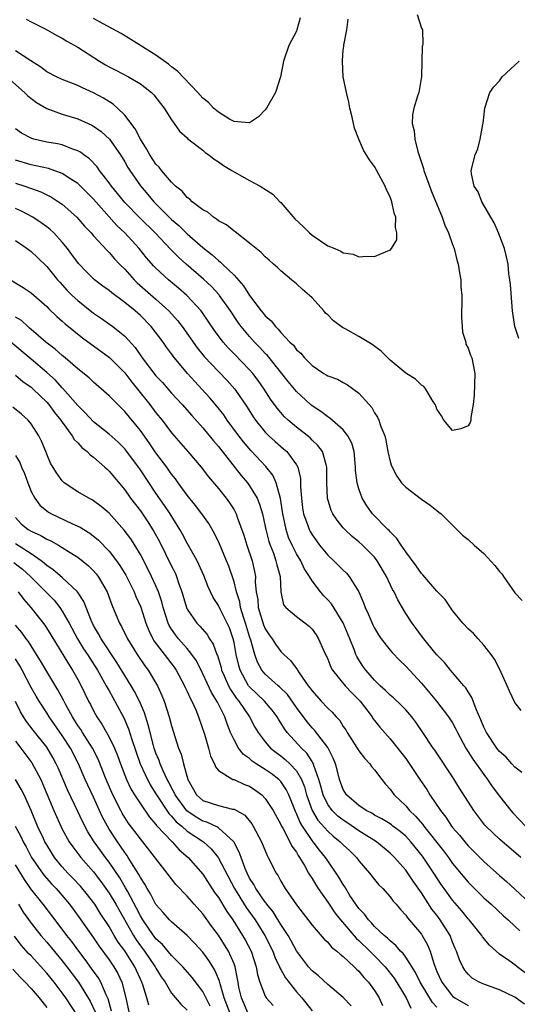
# Model space of a CAD drawing. Units: inches. Extents: x 2601000 to 2604000, y 1518000 to 1521000.
# Drawn here: x 2602486 to 2602549, y 1518360 to 1518486 of the extents above; entities that cross this region are included whole.
import ezdxf

# ---------------------------------------------------------------- set-up
doc = ezdxf.new("R2010")
doc.units = ezdxf.units.IN
doc.header["$MEASUREMENT"] = 0
doc.layers.add('LD26011518_2ft', color=112, linetype='Continuous')

msp = doc.modelspace()

# ---------------------------------------------------------------- linework, layer by layer
at = {"layer": 'LD26011518_2ft'}
for points, elevation in [([(2602536.47, 1518487), (2602537, 1518485.21), (2602537.14, 1518485), (2602537.19, 1518483.19), (2602537.14, 1518483), (2602537.1, 1518482.9), (2602537.02, 1518479.02), (2602536.66, 1518477), (2602536.53, 1518476.53), (2602536.04, 1518475), (2602535.86, 1518474.14), (2602535.84, 1518473), (2602536.09, 1518472.09), (2602536.18, 1518471), (2602536.56, 1518469.44), (2602537.26, 1518467.26), (2602537.31, 1518467), (2602538.29, 1518464.29), (2602539.65, 1518461), (2602540.01, 1518460.01), (2602540.47, 1518459), (2602541, 1518457.5), (2602541.19, 1518457), (2602541.56, 1518455.56), (2602541.73, 1518455), (2602541.87, 1518453.87), (2602542.07, 1518453), (2602542.08, 1518452.08), (2602542.19, 1518451), (2602542.18, 1518449.82), (2602542.15, 1518449), (2602542.16, 1518448.16), (2602542.21, 1518447), (2602542.29, 1518446.29), (2602542.68, 1518445), (2602542.72, 1518444.73), (2602543, 1518444.25), (2602543.32, 1518443.32), (2602543.46, 1518443), (2602543.87, 1518441), (2602543.79, 1518438.21), (2602543.65, 1518437), (2602543.34, 1518435.34), (2602543.33, 1518435), (2602543.27, 1518434.73), (2602543, 1518434.3), (2602542.08, 1518433.92), (2602541, 1518433.69), (2602539.87, 1518435), (2602539.58, 1518435.58), (2602539, 1518436.43), (2602538.85, 1518436.85), (2602538.78, 1518437), (2602538.34, 1518437.66), (2602537.58, 1518439), (2602537.34, 1518439.34), (2602537, 1518439.48), (2602536.26, 1518440.26), (2602535, 1518441.04), (2602534.74, 1518441.26), (2602533, 1518442.72), (2602531.86, 1518443.86), (2602530.69, 1518444.69), (2602529, 1518445.74), (2602527.32, 1518446.69), (2602526.9, 1518446.9), (2602525.75, 1518447.75), (2602525, 1518448.5), (2602524.73, 1518448.73), (2602524.51, 1518449), (2602523, 1518450.69), (2602522.66, 1518451), (2602521.77, 1518451.77), (2602521, 1518452.49), (2602520.36, 1518453), (2602519, 1518454.15), (2602518.58, 1518454.58), (2602518.08, 1518455), (2602517.51, 1518455.51), (2602517, 1518455.93), (2602516.5, 1518456.5), (2602515.82, 1518457), (2602515, 1518457.7), (2602513.14, 1518459.14), (2602513, 1518459.22), (2602512.04, 1518460.04), (2602511, 1518460.55), (2602510.77, 1518460.77), (2602510.36, 1518461), (2602509.64, 1518461.64), (2602509, 1518461.96), (2602507.65, 1518463), (2602507.33, 1518463.33), (2602507, 1518463.54), (2602506.35, 1518464.35), (2602505.52, 1518465), (2602505, 1518465.5), (2602503.73, 1518467), (2602503.41, 1518467.41), (2602503, 1518467.81), (2602502.2, 1518469), (2602501.78, 1518469.79), (2602501, 1518470.99), (2602500.35, 1518472.35), (2602499, 1518474.1), (2602498.07, 1518475), (2602497.5, 1518475.5), (2602496.27, 1518476.27), (2602495, 1518476.96), (2602493.58, 1518477.58), (2602493, 1518477.88), (2602491, 1518478.64), (2602490.25, 1518479), (2602489, 1518479.65), (2602488.25, 1518480.25), (2602486.95, 1518481.05), (2602485, 1518482.32)], 8504), ([(2602486.39, 1518486.39), (2602487, 1518486.04), (2602488.91, 1518485.09), (2602490.3, 1518484.3), (2602491, 1518483.95), (2602491.58, 1518483.58), (2602493, 1518482.78), (2602495.78, 1518481), (2602496.54, 1518480.54), (2602497, 1518480.28), (2602497.86, 1518479.86), (2602499.48, 1518479), (2602501, 1518478.1), (2602501.64, 1518477.64), (2602502.41, 1518477), (2602502.71, 1518476.71), (2602503.58, 1518475.58), (2602504.05, 1518475), (2602505, 1518473.48), (2602505.35, 1518473), (2602506.02, 1518472.02), (2602507, 1518471.16), (2602507.07, 1518471.07), (2602509, 1518469.59), (2602509.32, 1518469.32), (2602509.78, 1518469), (2602510.44, 1518468.44), (2602511, 1518468.11), (2602511.65, 1518467.65), (2602512.72, 1518467), (2602513, 1518466.82), (2602515, 1518465.71), (2602516.35, 1518465), (2602517.98, 1518463.98), (2602518.88, 1518463), (2602519, 1518462.89), (2602520.8, 1518460.8), (2602521.84, 1518459.84), (2602522.68, 1518459), (2602523, 1518458.71), (2602525, 1518457.35), (2602525.91, 1518457), (2602526.68, 1518456.68), (2602527, 1518456.44), (2602528.26, 1518456.26), (2602529, 1518455.94), (2602530.03, 1518456.03), (2602531, 1518455.99), (2602532.71, 1518456.71), (2602533, 1518456.81), (2602533.18, 1518457), (2602533.87, 1518458.13), (2602533.88, 1518459), (2602533.69, 1518459.69), (2602533.73, 1518461), (2602533.54, 1518461.54), (2602533.24, 1518463), (2602533, 1518463.64), (2602532.53, 1518464.53), (2602532.35, 1518465), (2602531, 1518467.5), (2602530.36, 1518468.36), (2602529.61, 1518469.61), (2602529, 1518471), (2602528.42, 1518472.42), (2602528.33, 1518473), (2602528.16, 1518473.84), (2602527.86, 1518475), (2602527.73, 1518475.73), (2602527.4, 1518477), (2602527, 1518479), (2602526.88, 1518481), (2602526.9, 1518481.1), (2602527, 1518482.4), (2602527.07, 1518482.93), (2602527.07, 1518483.07), (2602527.45, 1518485), (2602527.61, 1518486.39)], 8506), ([(2602521.46, 1518486.54), (2602521.06, 1518485), (2602521, 1518484.86), (2602520.03, 1518483), (2602519.36, 1518481), (2602518.97, 1518479), (2602518.3, 1518477), (2602517.17, 1518475), (2602517, 1518474.77), (2602516.15, 1518473.85), (2602515, 1518473.12), (2602514.9, 1518473.1), (2602513, 1518473.29), (2602512.41, 1518473.59), (2602511, 1518474.45), (2602510.39, 1518475), (2602509.72, 1518475.72), (2602509, 1518476.25), (2602508.35, 1518477), (2602505.74, 1518479.74), (2602505, 1518480.27), (2602504.6, 1518480.6), (2602503, 1518481.77), (2602499.78, 1518483.78), (2602498.54, 1518484.54), (2602496.23, 1518485.77), (2602495, 1518486.47)], 8508), ([(2602549.47, 1518445.47), (2602548.98, 1518447), (2602548.68, 1518449), (2602548.41, 1518452.41), (2602548.35, 1518453), (2602548.23, 1518453.77), (2602548.11, 1518455), (2602547.93, 1518455.93), (2602547.66, 1518457), (2602546.87, 1518459), (2602546.31, 1518460.31), (2602544.73, 1518463), (2602544.26, 1518464.26), (2602543.75, 1518465), (2602543.43, 1518466.57), (2602543.4, 1518467), (2602543.88, 1518469), (2602544.23, 1518469.77), (2602544.54, 1518471), (2602544.87, 1518472.87), (2602544.93, 1518473.07), (2602545.14, 1518475), (2602545.77, 1518477), (2602546.3, 1518477.7), (2602547, 1518478.5), (2602547.37, 1518479), (2602549, 1518480.49), (2602549.52, 1518481)], 8502), ([(2602483.9, 1518479), (2602486.18, 1518477), (2602486.58, 1518476.58), (2602487.7, 1518475.7), (2602489, 1518474.96), (2602491, 1518474.23), (2602493, 1518473.61), (2602494.78, 1518472.79), (2602495, 1518472.66), (2602495.98, 1518471.98), (2602497.03, 1518471.03), (2602498.45, 1518469), (2602499, 1518468.11), (2602499.4, 1518467.4), (2602499.64, 1518467), (2602501, 1518465.02), (2602501.94, 1518463.94), (2602502.72, 1518463), (2602505, 1518460.73), (2602505.94, 1518459.94), (2602507, 1518458.9), (2602509, 1518457.13), (2602510.2, 1518456.2), (2602511, 1518455.45), (2602511.27, 1518455.27), (2602511.52, 1518455), (2602513, 1518453.57), (2602514.23, 1518452.23), (2602515, 1518450.97), (2602516.5, 1518449), (2602516.73, 1518448.73), (2602517, 1518448.38), (2602517.75, 1518447.75), (2602518.31, 1518447), (2602518.67, 1518446.67), (2602519, 1518446.25), (2602520.17, 1518445), (2602520.61, 1518444.61), (2602521, 1518444.03), (2602521.58, 1518443.58), (2602522.03, 1518443), (2602523, 1518442.01), (2602524.5, 1518441), (2602524.82, 1518440.82), (2602525, 1518440.68), (2602526.26, 1518440.26), (2602527, 1518439.82), (2602527.55, 1518439.55), (2602529, 1518438.49), (2602530.3, 1518437), (2602530.64, 1518436.64), (2602531, 1518435.95), (2602531.39, 1518435.39), (2602531.56, 1518435), (2602531.82, 1518434.18), (2602532.32, 1518433), (2602532.45, 1518432.45), (2602532.72, 1518431), (2602533, 1518429.7), (2602533.16, 1518429.16), (2602533.85, 1518427.85), (2602534.47, 1518427), (2602535, 1518426.44), (2602537, 1518424.89), (2602538.12, 1518424.12), (2602539, 1518423.42), (2602539.24, 1518423.24), (2602539.52, 1518423), (2602541, 1518421.58), (2602542.28, 1518420.28), (2602543, 1518419.71), (2602543.77, 1518419), (2602545, 1518417.92), (2602546.41, 1518416.41), (2602547, 1518415.62), (2602547.33, 1518415.33), (2602547.52, 1518415), (2602549, 1518412.9), (2602549.92, 1518411.92)], 8502), ([(2602549.8, 1518397.8), (2602549, 1518398.84), (2602548.28, 1518400.28), (2602548, 1518401), (2602547.06, 1518403.06), (2602546.39, 1518404.39), (2602545.94, 1518405), (2602545, 1518406.2), (2602544.26, 1518407), (2602543.67, 1518407.67), (2602543, 1518408.27), (2602542.32, 1518409), (2602541, 1518410.62), (2602540.73, 1518411), (2602540.04, 1518412.04), (2602539, 1518413.1), (2602537.2, 1518415.2), (2602537, 1518415.38), (2602536.34, 1518416.34), (2602535, 1518418.13), (2602534.42, 1518419), (2602533.87, 1518419.87), (2602533, 1518420.7), (2602532.86, 1518420.86), (2602532.72, 1518421), (2602530.76, 1518423), (2602530.02, 1518424.02), (2602529.44, 1518425), (2602529, 1518426.22), (2602528.77, 1518427), (2602528.58, 1518428.58), (2602528.57, 1518429), (2602528.51, 1518429.49), (2602528.38, 1518431), (2602528.08, 1518432.08), (2602527.6, 1518433), (2602527, 1518433.77), (2602525.29, 1518435.29), (2602525, 1518435.45), (2602524.11, 1518436.11), (2602523, 1518436.83), (2602522.8, 1518437), (2602521, 1518438.67), (2602519.95, 1518439.95), (2602519.13, 1518441), (2602517.29, 1518443.29), (2602517, 1518443.57), (2602516.31, 1518444.31), (2602515.64, 1518445), (2602515, 1518445.72), (2602513.93, 1518447), (2602513.54, 1518447.54), (2602512.55, 1518449), (2602511.15, 1518451), (2602511.08, 1518451.08), (2602510.12, 1518452.12), (2602509.09, 1518453.09), (2602506.88, 1518455), (2602505.89, 1518455.89), (2602504.89, 1518456.89), (2602502.9, 1518459), (2602500.93, 1518460.93), (2602499, 1518462.91), (2602498.07, 1518464.07), (2602497.29, 1518465), (2602497, 1518465.42), (2602495.76, 1518467), (2602495.45, 1518467.45), (2602494.49, 1518468.49), (2602493.75, 1518469), (2602493.34, 1518469.34), (2602493, 1518469.52), (2602492.23, 1518469.77), (2602491, 1518470.27), (2602490.4, 1518470.4), (2602489, 1518470.64), (2602487.37, 1518471), (2602487.08, 1518471.08), (2602485.79, 1518471.79), (2602485, 1518472.34)], 8500), ([(2602549.88, 1518389.88), (2602549, 1518390.55), (2602548.59, 1518391), (2602547.85, 1518391.85), (2602547, 1518392.58), (2602546.68, 1518393), (2602545.33, 1518395), (2602545, 1518395.68), (2602544.63, 1518396.63), (2602544.02, 1518397.98), (2602543.49, 1518399.49), (2602543, 1518400.23), (2602542.71, 1518400.71), (2602542.45, 1518401), (2602540.75, 1518403), (2602539.97, 1518403.97), (2602539, 1518404.95), (2602538.75, 1518405.25), (2602537.3, 1518407), (2602537, 1518407.4), (2602536.34, 1518408.34), (2602535.81, 1518409), (2602535, 1518410.26), (2602533.98, 1518411.98), (2602533.53, 1518413), (2602533.32, 1518413.32), (2602532.55, 1518415), (2602531.36, 1518417), (2602531, 1518417.46), (2602529.48, 1518419), (2602529, 1518419.44), (2602528.13, 1518420.13), (2602527.18, 1518421), (2602527, 1518421.21), (2602526.21, 1518422.21), (2602525.68, 1518423), (2602525.46, 1518423.46), (2602524.96, 1518425), (2602524.88, 1518427), (2602524.9, 1518429), (2602524.84, 1518429.16), (2602524.32, 1518431), (2602523.76, 1518431.76), (2602523, 1518432.45), (2602522.74, 1518432.74), (2602521, 1518434.1), (2602519.96, 1518435), (2602519.46, 1518435.46), (2602518.53, 1518436.53), (2602517.69, 1518437.69), (2602516.86, 1518439), (2602516.09, 1518440.09), (2602515.4, 1518441), (2602515, 1518441.45), (2602513, 1518443.52), (2602512.26, 1518444.26), (2602511.6, 1518445), (2602510.49, 1518446.49), (2602509.69, 1518447.69), (2602508.88, 1518448.88), (2602508.78, 1518449), (2602506.96, 1518451), (2602505.91, 1518451.91), (2602504.6, 1518453), (2602503, 1518454.47), (2602502.74, 1518454.74), (2602501.8, 1518455.8), (2602500.84, 1518457), (2602499.02, 1518459), (2602497.97, 1518459.97), (2602495, 1518463.34), (2602493, 1518465.33), (2602492.11, 1518465.89), (2602491, 1518466.63), (2602489.25, 1518467.25), (2602487.61, 1518467.61), (2602487, 1518467.71), (2602485, 1518468.32)], 8498), ([(2602485, 1518465.38), (2602486.19, 1518465), (2602488.26, 1518464.26), (2602489.6, 1518463.6), (2602490.53, 1518463), (2602491, 1518462.67), (2602492.86, 1518461), (2602493.86, 1518459.86), (2602494.68, 1518459), (2602495, 1518458.62), (2602496.73, 1518456.73), (2602497, 1518456.48), (2602497.68, 1518455.68), (2602498.33, 1518455), (2602499, 1518454.34), (2602500.22, 1518453), (2602500.61, 1518452.61), (2602503, 1518450.5), (2602504.66, 1518449), (2602505.78, 1518447.78), (2602506.37, 1518447), (2602508.27, 1518444.27), (2602509.16, 1518443.16), (2602511, 1518441.24), (2602512.11, 1518440.11), (2602513.09, 1518439), (2602514.68, 1518436.68), (2602515.45, 1518435.45), (2602515.76, 1518435), (2602517, 1518433.47), (2602517.47, 1518433), (2602518.27, 1518432.27), (2602519.36, 1518431.36), (2602519.75, 1518431), (2602521, 1518429.31), (2602521.18, 1518429), (2602521.52, 1518427.52), (2602521.54, 1518426.46), (2602521.63, 1518425), (2602521.79, 1518423.79), (2602521.92, 1518423), (2602522.46, 1518421.54), (2602522.63, 1518421), (2602522.75, 1518420.75), (2602523, 1518420.32), (2602523.55, 1518419.55), (2602523.97, 1518419), (2602525, 1518417.73), (2602525.79, 1518417), (2602526.4, 1518416.4), (2602527, 1518415.78), (2602527.4, 1518415.4), (2602527.75, 1518415), (2602529, 1518413.02), (2602529.61, 1518411.61), (2602529.81, 1518411), (2602530.19, 1518410.19), (2602530.78, 1518408.78), (2602531, 1518408.35), (2602531.51, 1518407.51), (2602531.87, 1518407), (2602533, 1518405.56), (2602533.26, 1518405.26), (2602534.23, 1518404.23), (2602535, 1518403.51), (2602537, 1518401.3), (2602538.94, 1518399), (2602540.5, 1518397), (2602541, 1518396.22), (2602541.44, 1518395.44), (2602541.64, 1518395), (2602542.72, 1518393), (2602543.6, 1518391.6), (2602545, 1518389.63), (2602545.48, 1518389), (2602546.09, 1518388.09), (2602547, 1518386.86), (2602548.46, 1518385), (2602548.71, 1518384.71), (2602550.35, 1518383)], 8496), ([(2602549.73, 1518379), (2602547, 1518381.33), (2602545.26, 1518383), (2602545.14, 1518383.14), (2602543.71, 1518385), (2602541.88, 1518387.88), (2602541.21, 1518389), (2602541, 1518389.31), (2602538.72, 1518392.72), (2602538.52, 1518393), (2602537.2, 1518395), (2602536.31, 1518396.31), (2602535.78, 1518397), (2602535, 1518397.9), (2602534.47, 1518398.47), (2602533.43, 1518399.43), (2602533, 1518399.77), (2602532.39, 1518400.39), (2602531.71, 1518401), (2602531, 1518401.69), (2602529.87, 1518403), (2602529.52, 1518403.52), (2602529, 1518404.3), (2602528.73, 1518404.73), (2602528.6, 1518405), (2602528.38, 1518405.62), (2602527.83, 1518407), (2602527, 1518409.03), (2602525.48, 1518411.48), (2602525, 1518412.01), (2602524.51, 1518412.51), (2602524.09, 1518413), (2602523, 1518414.43), (2602522.67, 1518415), (2602522.01, 1518416.01), (2602521.55, 1518417), (2602521, 1518417.89), (2602520.44, 1518419), (2602520, 1518420), (2602519.67, 1518421), (2602519.35, 1518422.65), (2602519.26, 1518423), (2602518.97, 1518424.97), (2602518.42, 1518427), (2602517.98, 1518427.98), (2602517.09, 1518429.09), (2602515.14, 1518431.14), (2602514.22, 1518432.22), (2602513.62, 1518433), (2602512.13, 1518435), (2602511.68, 1518435.68), (2602510.81, 1518436.81), (2602509.89, 1518437.89), (2602508.89, 1518439), (2602507.97, 1518439.97), (2602507.06, 1518441), (2602505.38, 1518443), (2602505.21, 1518443.21), (2602505, 1518443.53), (2602504.35, 1518444.35), (2602503.91, 1518445), (2602502.38, 1518447), (2602501, 1518448.4), (2602500.33, 1518449), (2602499, 1518450.1), (2602497.33, 1518451.33), (2602497, 1518451.62), (2602496.2, 1518452.2), (2602495.14, 1518453), (2602495, 1518453.12), (2602494.05, 1518454.05), (2602493.07, 1518455.07), (2602492.24, 1518456.24), (2602491.67, 1518457), (2602491, 1518457.82), (2602489.91, 1518459), (2602489.44, 1518459.44), (2602489, 1518459.79), (2602488.31, 1518460.31), (2602487.23, 1518461), (2602485.77, 1518461.77), (2602485, 1518462.12)], 8494), ([(2602485, 1518458.04), (2602486.51, 1518457), (2602487, 1518456.62), (2602487.84, 1518455.84), (2602489, 1518454.7), (2602490.38, 1518453), (2602490.67, 1518452.67), (2602491.64, 1518451.64), (2602492.28, 1518451), (2602493, 1518450.33), (2602495, 1518448.72), (2602496.02, 1518448.02), (2602497.46, 1518447), (2602499, 1518445.78), (2602500.32, 1518444.32), (2602501.22, 1518443), (2602503, 1518440.71), (2602503.82, 1518439.83), (2602505, 1518438.48), (2602506.36, 1518437), (2602507.59, 1518435.59), (2602509, 1518434.02), (2602510.37, 1518432.37), (2602511, 1518431.66), (2602513.93, 1518427.93), (2602514.72, 1518427), (2602515, 1518426.61), (2602515.96, 1518425), (2602516.27, 1518424.27), (2602516.64, 1518423), (2602517, 1518421.38), (2602517.07, 1518421), (2602517.46, 1518419.46), (2602517.62, 1518419), (2602518.04, 1518417.96), (2602518.38, 1518417), (2602518.48, 1518416.48), (2602518.9, 1518415), (2602519, 1518413), (2602519.36, 1518411.36), (2602519.66, 1518411), (2602521, 1518409.86), (2602522.62, 1518408.62), (2602523, 1518408.22), (2602523.52, 1518407.52), (2602523.83, 1518407), (2602524.46, 1518405.54), (2602525, 1518404.38), (2602525.39, 1518403.39), (2602525.62, 1518403), (2602527.26, 1518401), (2602528.09, 1518400.09), (2602529, 1518399.17), (2602529.15, 1518399), (2602530.68, 1518397), (2602530.8, 1518396.8), (2602531, 1518396.54), (2602531.68, 1518395.68), (2602533, 1518394.17), (2602535, 1518391.65), (2602535.28, 1518391.28), (2602536.82, 1518389), (2602537.69, 1518387.69), (2602538.11, 1518387), (2602539.44, 1518385), (2602540.14, 1518384.14), (2602540.88, 1518383), (2602541, 1518382.85), (2602541.87, 1518381.87), (2602542.57, 1518381), (2602543, 1518380.5), (2602545, 1518378.49), (2602547, 1518376.7), (2602547.91, 1518375.91), (2602549, 1518374.94), (2602551, 1518373.04)], 8492), ([(2602484.35, 1518453), (2602485.99, 1518451.99), (2602487, 1518451.32), (2602489, 1518449.57), (2602489.27, 1518449.27), (2602490.29, 1518448.29), (2602491, 1518447.68), (2602491.35, 1518447.35), (2602493.57, 1518445.57), (2602497.06, 1518443.06), (2602499, 1518441.06), (2602499.89, 1518439.89), (2602500.62, 1518439), (2602502.22, 1518437), (2602503, 1518435.97), (2602503.79, 1518435), (2602505, 1518433.4), (2602507.1, 1518431), (2602508.78, 1518429), (2602509.74, 1518427.74), (2602511, 1518426.25), (2602512.01, 1518425), (2602512.44, 1518424.44), (2602513, 1518423.52), (2602513.19, 1518423.19), (2602513.28, 1518423), (2602513.41, 1518422.59), (2602514.27, 1518420.27), (2602514.65, 1518419), (2602515.32, 1518417), (2602515.63, 1518415.63), (2602515.75, 1518415), (2602515.73, 1518414.27), (2602515.86, 1518413), (2602516.04, 1518412.04), (2602516.1, 1518411), (2602516.78, 1518408.78), (2602517, 1518408.27), (2602517.51, 1518407.51), (2602517.89, 1518407), (2602518.31, 1518406.31), (2602519, 1518405.37), (2602519.38, 1518405), (2602520.24, 1518404.24), (2602521.09, 1518403.09), (2602521.13, 1518403), (2602521.36, 1518402.64), (2602522.52, 1518401), (2602522.73, 1518400.73), (2602523, 1518400.32), (2602524.15, 1518399), (2602525, 1518398.1), (2602525.59, 1518397.59), (2602526.1, 1518397), (2602526.54, 1518396.54), (2602527, 1518395.79), (2602527.33, 1518395.33), (2602527.51, 1518395), (2602529, 1518392.66), (2602529.72, 1518391.72), (2602530.41, 1518391), (2602530.63, 1518390.63), (2602531, 1518390.2), (2602531.95, 1518389), (2602532.4, 1518388.4), (2602533, 1518387.73), (2602533.3, 1518387.3), (2602533.53, 1518387), (2602535, 1518385.6), (2602535.49, 1518385), (2602536.27, 1518384.27), (2602537.2, 1518383.2), (2602537.33, 1518383), (2602539.85, 1518379.85), (2602540.48, 1518379), (2602541, 1518378.24), (2602543, 1518375.82), (2602545, 1518373.84), (2602545.94, 1518373), (2602547.52, 1518371.52), (2602548.12, 1518371), (2602549, 1518370.21), (2602549.6, 1518369.6)], 8490), ([(2602551, 1518363.69), (2602549.26, 1518365), (2602549, 1518365.22), (2602548.22, 1518365.78), (2602547, 1518366.62), (2602545.75, 1518367.75), (2602544.84, 1518368.84), (2602544.74, 1518369), (2602543.12, 1518371), (2602543, 1518371.12), (2602542.17, 1518372.17), (2602541, 1518373.53), (2602539.93, 1518375), (2602539.55, 1518375.55), (2602538.61, 1518377), (2602537.17, 1518379.17), (2602535.67, 1518381), (2602535, 1518381.71), (2602534.3, 1518382.3), (2602533.37, 1518383), (2602533.17, 1518383.17), (2602533, 1518383.28), (2602531.94, 1518383.94), (2602531, 1518384.43), (2602530.65, 1518384.65), (2602529.94, 1518385), (2602529, 1518385.67), (2602527.41, 1518387), (2602527, 1518387.69), (2602526.53, 1518389), (2602526.23, 1518390.23), (2602525.99, 1518391), (2602525.7, 1518391.7), (2602525, 1518393.07), (2602523.31, 1518395.31), (2602523, 1518395.61), (2602522.36, 1518396.36), (2602521, 1518398.21), (2602519.85, 1518399.85), (2602518.85, 1518400.85), (2602518.66, 1518401), (2602517, 1518402.49), (2602516.58, 1518403), (2602516.01, 1518404.01), (2602515.66, 1518405), (2602515.15, 1518406.85), (2602515, 1518407.29), (2602514.49, 1518409), (2602514.23, 1518409.77), (2602513.85, 1518411), (2602513.74, 1518411.74), (2602513.32, 1518413), (2602513, 1518414.31), (2602512.32, 1518416.32), (2602512.06, 1518417), (2602511.16, 1518419.16), (2602510.5, 1518420.5), (2602509.76, 1518421.76), (2602508.9, 1518423), (2602508.07, 1518424.07), (2602507, 1518425.39), (2602505.83, 1518427), (2602505.49, 1518427.49), (2602505, 1518428.11), (2602504.39, 1518429), (2602503, 1518430.84), (2602502.12, 1518432.12), (2602501, 1518433.67), (2602499, 1518436.14), (2602498.1, 1518437), (2602497, 1518438.15), (2602495, 1518439.9), (2602494.45, 1518440.45), (2602493, 1518441.58), (2602491.35, 1518443), (2602491, 1518443.28), (2602490.1, 1518444.1), (2602488.89, 1518445), (2602487, 1518446.64), (2602486.81, 1518446.81), (2602486.57, 1518447), (2602485.76, 1518447.76), (2602485, 1518448.22)], 8488), ([(2602550.21, 1518360.21), (2602549, 1518361.1), (2602547, 1518362.05), (2602545, 1518362.77), (2602544.43, 1518363), (2602543.52, 1518363.52), (2602543, 1518364.03), (2602542.57, 1518364.57), (2602542.31, 1518365), (2602541.88, 1518365.88), (2602541.52, 1518367), (2602541.34, 1518367.34), (2602541, 1518368.15), (2602540.68, 1518369), (2602539.43, 1518371), (2602539, 1518371.58), (2602538.36, 1518372.36), (2602537, 1518374.45), (2602535.94, 1518375.94), (2602535.26, 1518377), (2602535, 1518377.35), (2602533.56, 1518379), (2602533, 1518379.55), (2602531.26, 1518381), (2602529, 1518382.42), (2602527.47, 1518383.47), (2602527, 1518383.75), (2602526.3, 1518384.3), (2602525.57, 1518385), (2602525, 1518385.76), (2602524.41, 1518387), (2602524.13, 1518388.13), (2602523.88, 1518389), (2602523.22, 1518390.78), (2602523.17, 1518391), (2602523.12, 1518391.12), (2602523, 1518391.28), (2602522.34, 1518392.34), (2602521.64, 1518393), (2602519.8, 1518395), (2602519.46, 1518395.46), (2602519, 1518396.25), (2602518.7, 1518396.7), (2602518.54, 1518397), (2602517.88, 1518397.88), (2602516.91, 1518399), (2602515, 1518400.83), (2602514.87, 1518401), (2602513.78, 1518403), (2602513.6, 1518403.6), (2602513.28, 1518405), (2602513, 1518406.55), (2602512.9, 1518407), (2602512.41, 1518408.41), (2602512.13, 1518409), (2602511.22, 1518410.78), (2602511, 1518411.25), (2602510.31, 1518412.31), (2602509.97, 1518413), (2602509.67, 1518413.67), (2602509.12, 1518415.12), (2602508.51, 1518416.51), (2602508.26, 1518417), (2602507, 1518419.24), (2602506.41, 1518420.41), (2602506.08, 1518421), (2602504.82, 1518423), (2602504.09, 1518424.09), (2602503, 1518425.64), (2602501, 1518428.64), (2602499.26, 1518431), (2602499, 1518431.34), (2602498.18, 1518432.18), (2602497, 1518433.23), (2602495, 1518434.81), (2602493.95, 1518435.95), (2602493, 1518436.89), (2602491.09, 1518439.09), (2602491, 1518439.16), (2602490.12, 1518440.12), (2602489, 1518441.14), (2602487, 1518442.84), (2602484.4, 1518445)], 8486), ([(2602485, 1518440.78), (2602485.95, 1518439.95), (2602487, 1518439.23), (2602487.26, 1518439), (2602489, 1518437.31), (2602489.28, 1518437), (2602490.01, 1518436.01), (2602490.83, 1518435), (2602491, 1518434.74), (2602492.28, 1518433), (2602492.54, 1518432.54), (2602493, 1518432.1), (2602493.52, 1518431.52), (2602494.19, 1518431), (2602494.57, 1518430.57), (2602495, 1518430.28), (2602496.46, 1518429), (2602496.73, 1518428.73), (2602497, 1518428.49), (2602499, 1518426.07), (2602499.76, 1518425), (2602501, 1518423.38), (2602501.97, 1518421.97), (2602502.75, 1518420.75), (2602503.45, 1518419.45), (2602505, 1518416.31), (2602505.45, 1518415.45), (2602505.65, 1518415), (2602505.95, 1518414.05), (2602506.33, 1518413), (2602506.9, 1518411), (2602507, 1518410.79), (2602508.25, 1518409), (2602508.63, 1518408.63), (2602509.56, 1518407.56), (2602509.88, 1518407), (2602510.33, 1518406.33), (2602510.81, 1518405), (2602510.87, 1518404.87), (2602511.34, 1518403.34), (2602511.41, 1518403), (2602511.76, 1518402.24), (2602512.29, 1518401), (2602512.53, 1518400.53), (2602513.34, 1518399.34), (2602513.63, 1518399), (2602515, 1518397), (2602515.69, 1518395.69), (2602516.1, 1518395), (2602517, 1518393.8), (2602517.68, 1518393), (2602518.42, 1518392.42), (2602519, 1518392.01), (2602519.56, 1518391.56), (2602520.16, 1518391), (2602521, 1518390.09), (2602521.63, 1518389), (2602522.02, 1518388.02), (2602522.3, 1518387), (2602523.01, 1518385), (2602523.75, 1518383.75), (2602525, 1518382.36), (2602525.72, 1518381.72), (2602526.62, 1518381), (2602527, 1518380.6), (2602527.83, 1518379.83), (2602528.68, 1518379), (2602529, 1518378.57), (2602530.36, 1518377), (2602531, 1518376.16), (2602531.52, 1518375.52), (2602532.05, 1518375), (2602533, 1518373.95), (2602533.4, 1518373.4), (2602533.76, 1518373), (2602534.32, 1518372.32), (2602535, 1518371.59), (2602535.24, 1518371.24), (2602537, 1518369.15), (2602537.1, 1518369), (2602537.8, 1518367.8), (2602538.13, 1518367), (2602538.6, 1518365.4), (2602539, 1518364.39), (2602539.61, 1518363), (2602541, 1518361.22), (2602541.3, 1518361), (2602543, 1518360.03)], 8484), ([(2602539, 1518359.81), (2602538.41, 1518360.41), (2602536.84, 1518363), (2602536.24, 1518364.24), (2602535, 1518366.2), (2602534.68, 1518366.68), (2602534.34, 1518367), (2602533.73, 1518367.73), (2602533, 1518368.31), (2602532.67, 1518368.67), (2602532.25, 1518369), (2602531, 1518370.17), (2602530.62, 1518370.62), (2602530.21, 1518371), (2602529.71, 1518371.71), (2602529, 1518372.44), (2602528.6, 1518373), (2602527.86, 1518374.14), (2602527.21, 1518375.21), (2602527, 1518375.51), (2602526.45, 1518376.45), (2602526.09, 1518377), (2602525, 1518378.56), (2602524.72, 1518379), (2602523.94, 1518379.94), (2602523.15, 1518381), (2602523, 1518381.17), (2602521.77, 1518383), (2602521.47, 1518383.47), (2602521, 1518384.64), (2602520.88, 1518384.88), (2602520.71, 1518385.29), (2602520.03, 1518387), (2602519.7, 1518387.7), (2602519, 1518388.72), (2602518.87, 1518388.87), (2602518.73, 1518389), (2602517.75, 1518389.75), (2602517, 1518390.28), (2602515.86, 1518391), (2602515.34, 1518391.34), (2602515, 1518391.65), (2602514.2, 1518392.2), (2602513.58, 1518393), (2602513, 1518394.06), (2602512.57, 1518395), (2602512.11, 1518396.11), (2602511.82, 1518397), (2602510.87, 1518398.87), (2602510.81, 1518399), (2602510.12, 1518400.12), (2602509, 1518402.52), (2602508.18, 1518404.18), (2602507.61, 1518405), (2602507, 1518405.76), (2602505.91, 1518407), (2602505.5, 1518407.5), (2602505, 1518408.23), (2602504.7, 1518408.7), (2602504.57, 1518409), (2602503.94, 1518411), (2602503.76, 1518411.76), (2602503.34, 1518413), (2602503, 1518413.8), (2602502.44, 1518415), (2602501.96, 1518415.96), (2602501, 1518417.81), (2602500.28, 1518419), (2602499.78, 1518419.79), (2602498.94, 1518420.94), (2602497, 1518423.11), (2602495.97, 1518423.97), (2602495, 1518424.7), (2602494.81, 1518424.81), (2602494.39, 1518425), (2602493, 1518425.84), (2602491.25, 1518427), (2602491.11, 1518427.11), (2602491, 1518427.23), (2602490.27, 1518428.27), (2602489.51, 1518429.51), (2602489, 1518430.67), (2602488.88, 1518431), (2602488.32, 1518432.32), (2602487.98, 1518433), (2602487, 1518434.53), (2602486.61, 1518435), (2602485.76, 1518435.76), (2602484.67, 1518436.67)], 8482), ([(2602485, 1518430.49), (2602485.58, 1518429.58), (2602485.79, 1518429), (2602486.18, 1518428.18), (2602486.59, 1518427), (2602487, 1518425.89), (2602487.47, 1518425), (2602488.11, 1518424.11), (2602489, 1518423.39), (2602489.22, 1518423.22), (2602489.61, 1518423), (2602492.23, 1518421.77), (2602493.3, 1518421.3), (2602493.75, 1518421), (2602494.54, 1518420.54), (2602495.64, 1518419.64), (2602497, 1518418.21), (2602497.94, 1518417), (2602498.39, 1518416.39), (2602499.14, 1518415.14), (2602500.2, 1518413), (2602500.43, 1518412.43), (2602501.05, 1518411.05), (2602501.72, 1518409), (2602502.08, 1518408.08), (2602502.61, 1518407), (2602502.75, 1518406.75), (2602504.47, 1518404.47), (2602505.35, 1518403.35), (2602505.59, 1518403), (2602506.66, 1518401), (2602506.76, 1518400.76), (2602507, 1518400.26), (2602507.38, 1518399.38), (2602507.6, 1518399), (2602508.11, 1518397.89), (2602508.47, 1518397), (2602509.23, 1518394.77), (2602509.74, 1518393), (2602509.98, 1518391.98), (2602510.49, 1518391), (2602510.61, 1518390.61), (2602511, 1518390.15), (2602512.87, 1518389), (2602513, 1518388.96), (2602514.35, 1518388.35), (2602515, 1518388.11), (2602515.66, 1518387.66), (2602516.56, 1518387), (2602517, 1518386.56), (2602518.03, 1518385), (2602519, 1518383.23), (2602519.1, 1518383), (2602519.25, 1518382.75), (2602520.16, 1518381), (2602520.42, 1518380.42), (2602521, 1518379.65), (2602521.23, 1518379.23), (2602521.41, 1518379), (2602522.02, 1518377.98), (2602522.56, 1518377), (2602522.71, 1518376.71), (2602523, 1518376.28), (2602523.47, 1518375.47), (2602523.77, 1518375), (2602525, 1518373.27), (2602525.91, 1518371.91), (2602526.64, 1518371), (2602528.66, 1518368.66), (2602529, 1518368.37), (2602530.41, 1518367), (2602531, 1518366.41), (2602532.35, 1518365), (2602533.51, 1518363.51), (2602535.07, 1518361), (2602535.67, 1518359.67)], 8480), ([(2602485, 1518422.54), (2602485.73, 1518421.73), (2602486.64, 1518421), (2602487, 1518420.79), (2602488.24, 1518420.24), (2602489, 1518419.77), (2602489.54, 1518419.54), (2602490.51, 1518419), (2602491, 1518418.71), (2602491.8, 1518418.2), (2602493, 1518417.46), (2602494.35, 1518416.35), (2602495, 1518415.7), (2602495.33, 1518415.33), (2602495.59, 1518415), (2602496.77, 1518413), (2602497.36, 1518411.36), (2602497.88, 1518410.12), (2602498.33, 1518409), (2602498.59, 1518408.59), (2602499.35, 1518407), (2602500.58, 1518405), (2602501.56, 1518403.56), (2602501.99, 1518403), (2602503.18, 1518401), (2602503.76, 1518399.76), (2602504.05, 1518399), (2602504.7, 1518397), (2602505, 1518395.87), (2602505.89, 1518393), (2602506.23, 1518392.23), (2602506.52, 1518391), (2602507.09, 1518389), (2602508.2, 1518387), (2602509, 1518386.3), (2602511, 1518385.63), (2602512.8, 1518385.2), (2602513, 1518385.17), (2602514.39, 1518384.39), (2602515.28, 1518383.28), (2602515.46, 1518383), (2602516.51, 1518381), (2602517.24, 1518379.24), (2602517.39, 1518379), (2602518.4, 1518377), (2602518.65, 1518376.65), (2602519, 1518375.97), (2602519.57, 1518375), (2602521, 1518372.93), (2602523, 1518370.31), (2602524.54, 1518368.54), (2602525, 1518368.13), (2602525.51, 1518367.51), (2602526.18, 1518367), (2602526.59, 1518366.59), (2602527, 1518366.3), (2602528.38, 1518365), (2602528.68, 1518364.68), (2602529, 1518364.41), (2602529.63, 1518363.63), (2602530.24, 1518363), (2602531, 1518361.97), (2602531.61, 1518361), (2602532.02, 1518360.02)], 8478), ([(2602528, 1518360), (2602527, 1518361.07), (2602525, 1518362.72), (2602523.81, 1518363.81), (2602523, 1518364.49), (2602522.56, 1518365), (2602521, 1518367.04), (2602520.32, 1518368.32), (2602519.93, 1518369), (2602519, 1518370.41), (2602518.01, 1518372.01), (2602517.19, 1518373), (2602517.12, 1518373.12), (2602517, 1518373.25), (2602515.79, 1518375), (2602515.53, 1518375.53), (2602515, 1518376.36), (2602514.68, 1518377), (2602514.44, 1518377.56), (2602513.91, 1518379), (2602513.68, 1518379.68), (2602512.98, 1518381), (2602511, 1518382.8), (2602510.89, 1518382.89), (2602509.52, 1518383.52), (2602509, 1518383.66), (2602508.15, 1518384.15), (2602506.95, 1518384.95), (2602505.45, 1518387), (2602505.33, 1518387.33), (2602505, 1518387.93), (2602504.65, 1518388.65), (2602504.45, 1518389), (2602503.93, 1518390.07), (2602503.53, 1518391), (2602503.4, 1518391.4), (2602503, 1518392.35), (2602502.77, 1518393), (2602502.68, 1518393.32), (2602502.24, 1518395), (2602502, 1518396), (2602501.53, 1518397.53), (2602500.91, 1518399), (2602500.27, 1518400.27), (2602499.83, 1518401), (2602499, 1518402.3), (2602497.97, 1518403.97), (2602495.97, 1518407), (2602495.64, 1518407.64), (2602495, 1518408.72), (2602494.73, 1518409.27), (2602493.77, 1518411.77), (2602492.97, 1518413), (2602491, 1518414.84), (2602489.85, 1518415.84), (2602489, 1518416.4), (2602488.69, 1518416.69), (2602488.3, 1518417), (2602487, 1518417.91), (2602485, 1518419.16)], 8476), ([(2602484.79, 1518416.79), (2602485.91, 1518415.91), (2602486.91, 1518415), (2602489.94, 1518411.94), (2602490.7, 1518411), (2602491, 1518410.56), (2602491.88, 1518409), (2602492.96, 1518407), (2602493.73, 1518405.73), (2602494.22, 1518405), (2602494.51, 1518404.51), (2602495.5, 1518403), (2602496.64, 1518401), (2602496.75, 1518400.75), (2602497, 1518400.33), (2602497.47, 1518399.47), (2602497.75, 1518399), (2602498.89, 1518396.89), (2602499.48, 1518395.48), (2602499.9, 1518394.1), (2602500.98, 1518391), (2602501.6, 1518389.6), (2602502.28, 1518388.28), (2602503, 1518387.15), (2602503.08, 1518387), (2602504.63, 1518384.63), (2602505, 1518384.27), (2602505.57, 1518383.57), (2602506.3, 1518383), (2602507, 1518382.37), (2602509.08, 1518381), (2602510.09, 1518380.09), (2602510.96, 1518379), (2602513.05, 1518375), (2602514.57, 1518372.57), (2602515.7, 1518371), (2602516.96, 1518369), (2602517.96, 1518367), (2602518.24, 1518366.24), (2602518.83, 1518365), (2602518.87, 1518364.87), (2602519, 1518364.66), (2602519.59, 1518363.59), (2602521, 1518361.77), (2602521.69, 1518361), (2602523, 1518359.35)], 8474), ([(2602485.35, 1518413), (2602486.06, 1518412.06), (2602486.99, 1518411), (2602488.76, 1518408.76), (2602489.52, 1518407.52), (2602491.78, 1518403.78), (2602492.31, 1518403), (2602493, 1518401.81), (2602493.44, 1518401), (2602494.38, 1518399), (2602494.6, 1518398.6), (2602495, 1518397.78), (2602495.43, 1518397), (2602496.07, 1518396.07), (2602497, 1518394.4), (2602497.68, 1518393), (2602498.07, 1518392.07), (2602498.46, 1518391), (2602499.24, 1518389), (2602499.79, 1518387.79), (2602500.27, 1518387), (2602501, 1518385.86), (2602502.16, 1518384.16), (2602503, 1518383.23), (2602503.09, 1518383.09), (2602505.06, 1518381), (2602505.99, 1518379.99), (2602507.11, 1518379), (2602509, 1518376.85), (2602510.52, 1518374.52), (2602511, 1518373.86), (2602512.07, 1518372.07), (2602512.83, 1518371), (2602514.09, 1518369), (2602514.43, 1518368.43), (2602515.18, 1518367), (2602515.86, 1518365), (2602516.01, 1518364.01), (2602516.32, 1518363), (2602517, 1518361.23), (2602517.14, 1518361), (2602518.01, 1518360.01)], 8472), ([(2602514.82, 1518359), (2602513.95, 1518361), (2602513.64, 1518362.36), (2602513.52, 1518363), (2602513.46, 1518363.46), (2602513.15, 1518365), (2602513, 1518365.38), (2602512.28, 1518367), (2602511.79, 1518367.79), (2602511, 1518369.03), (2602510.16, 1518370.16), (2602509, 1518371.78), (2602507.88, 1518373), (2602507, 1518374.02), (2602505.54, 1518375.54), (2602505, 1518376.24), (2602504.45, 1518377), (2602501.33, 1518381), (2602501, 1518381.4), (2602499.45, 1518383.45), (2602499, 1518384.13), (2602498.67, 1518384.67), (2602498.49, 1518385), (2602497.48, 1518387), (2602496.61, 1518389), (2602495.58, 1518391.58), (2602494.86, 1518393), (2602493.59, 1518395), (2602493.37, 1518395.37), (2602493, 1518395.91), (2602492.58, 1518396.58), (2602492.31, 1518397), (2602491.45, 1518398.55), (2602491.15, 1518399.15), (2602490.45, 1518400.45), (2602489, 1518402.81), (2602488.2, 1518404.2), (2602487.7, 1518405), (2602487, 1518406.09), (2602486.66, 1518406.66), (2602486.38, 1518407), (2602485.82, 1518407.82), (2602485, 1518408.77)], 8470), ([(2602512.5, 1518359), (2602511.75, 1518361), (2602511.21, 1518362.79), (2602511.14, 1518363.14), (2602510.56, 1518364.56), (2602510.27, 1518365), (2602509.79, 1518365.79), (2602509, 1518366.85), (2602507.98, 1518367.98), (2602507, 1518369), (2602505, 1518370.74), (2602504.74, 1518371), (2602503.93, 1518371.93), (2602503, 1518372.98), (2602502.32, 1518374.32), (2602501.89, 1518375), (2602501.59, 1518375.59), (2602501, 1518376.44), (2602500.82, 1518376.82), (2602500.15, 1518377.85), (2602499.45, 1518379), (2602499.27, 1518379.27), (2602499, 1518379.63), (2602498.45, 1518380.45), (2602498.06, 1518381), (2602497, 1518382.63), (2602496.78, 1518383), (2602496.16, 1518384.16), (2602495, 1518386.7), (2602494.26, 1518388.26), (2602493.92, 1518389), (2602493.07, 1518391), (2602492.04, 1518393), (2602491, 1518394.63), (2602489.33, 1518397), (2602489, 1518397.53), (2602488.02, 1518399), (2602487.64, 1518399.64), (2602487, 1518400.78), (2602485.86, 1518403), (2602485.56, 1518403.56), (2602485, 1518404.42)], 8468), ([(2602509.94, 1518359.94), (2602509, 1518361.83), (2602507.63, 1518363.63), (2602506.43, 1518365), (2602505, 1518366.44), (2602503.83, 1518367.83), (2602503, 1518368.56), (2602502.67, 1518369), (2602501.31, 1518371), (2602501, 1518371.52), (2602500.51, 1518372.51), (2602499.34, 1518374.66), (2602499.11, 1518375.11), (2602498.37, 1518376.37), (2602497, 1518378.38), (2602496.52, 1518379), (2602495.88, 1518379.88), (2602495.09, 1518381), (2602494.29, 1518382.29), (2602493.6, 1518383.6), (2602493, 1518384.89), (2602491.65, 1518387.65), (2602490.47, 1518390.47), (2602490.22, 1518391), (2602489.8, 1518391.8), (2602489, 1518393.11), (2602487.28, 1518395.28), (2602486.43, 1518396.43), (2602486.05, 1518397), (2602485.65, 1518397.65), (2602485, 1518398.96)], 8466), ([(2602485, 1518393.87), (2602485.68, 1518393), (2602487.1, 1518391.1), (2602488.24, 1518389), (2602488.48, 1518388.48), (2602489.91, 1518385), (2602490.24, 1518384.24), (2602491, 1518382.63), (2602491.88, 1518381), (2602492.34, 1518380.34), (2602493.36, 1518379), (2602495, 1518377.14), (2602495.93, 1518375.93), (2602497, 1518374.44), (2602497.86, 1518373), (2602500.11, 1518369), (2602500.45, 1518368.45), (2602501, 1518367.69), (2602501.52, 1518367), (2602502.92, 1518365), (2602503, 1518364.83), (2602503.69, 1518363.69), (2602504.17, 1518363), (2602505, 1518361.61), (2602506.19, 1518360.19), (2602507, 1518359.45)], 8464), ([(2602502.07, 1518360.07), (2602501.82, 1518361), (2602501.34, 1518362.66), (2602501.21, 1518363), (2602500.31, 1518365), (2602499, 1518367.04), (2602498.16, 1518368.16), (2602497.66, 1518369), (2602497, 1518370.14), (2602495.87, 1518371.87), (2602495.15, 1518373), (2602495, 1518373.22), (2602494.22, 1518374.22), (2602493.32, 1518375.32), (2602492.36, 1518376.36), (2602491.73, 1518377), (2602491, 1518377.8), (2602490.01, 1518379), (2602489.61, 1518379.61), (2602489, 1518380.61), (2602488.78, 1518381), (2602488.58, 1518381.42), (2602487.84, 1518383), (2602487, 1518385), (2602486.12, 1518387), (2602485.75, 1518387.75), (2602485, 1518389)], 8462), ([(2602484.98, 1518383), (2602485.67, 1518381.67), (2602485.99, 1518381), (2602486.36, 1518380.36), (2602487.07, 1518379), (2602488.45, 1518377), (2602488.68, 1518376.68), (2602489.62, 1518375.62), (2602490.21, 1518375), (2602491.92, 1518373), (2602492.38, 1518372.38), (2602493.39, 1518371), (2602495, 1518368.68), (2602495.67, 1518367.67), (2602497, 1518365.86), (2602497.59, 1518365), (2602498.12, 1518364.12), (2602498.64, 1518363), (2602499.15, 1518361), (2602499.57, 1518359)], 8460), ([(2602497.32, 1518359.32), (2602496.87, 1518360.87), (2602496.62, 1518361.38), (2602495.95, 1518363), (2602495.6, 1518363.6), (2602494.76, 1518364.76), (2602493.92, 1518365.92), (2602493.1, 1518367), (2602492.21, 1518368.21), (2602491.58, 1518369), (2602490.48, 1518370.48), (2602488.55, 1518373), (2602486.98, 1518374.98), (2602486.15, 1518376.15), (2602485, 1518378.03)], 8458), ([(2602485.37, 1518373), (2602486, 1518372), (2602487, 1518370.59), (2602488.25, 1518369), (2602489, 1518368.13), (2602491, 1518365.74), (2602491.58, 1518365), (2602493.07, 1518363), (2602494.58, 1518360.58), (2602495.23, 1518359.23)], 8456), ([(2602493, 1518358.68), (2602491.46, 1518361), (2602491, 1518361.65), (2602489.95, 1518363), (2602489, 1518364.17), (2602487, 1518366.38), (2602486.69, 1518366.69), (2602485.75, 1518367.75), (2602484.89, 1518368.89)], 8454), ([(2602484.67, 1518364.67), (2602485.63, 1518363.63), (2602486.25, 1518363), (2602487, 1518362.19), (2602488.02, 1518361), (2602489, 1518359.79)], 8452)]:
    msp.add_lwpolyline(points, dxfattribs=dict(at, elevation=elevation))

doc.saveas('drawing.dxf')
